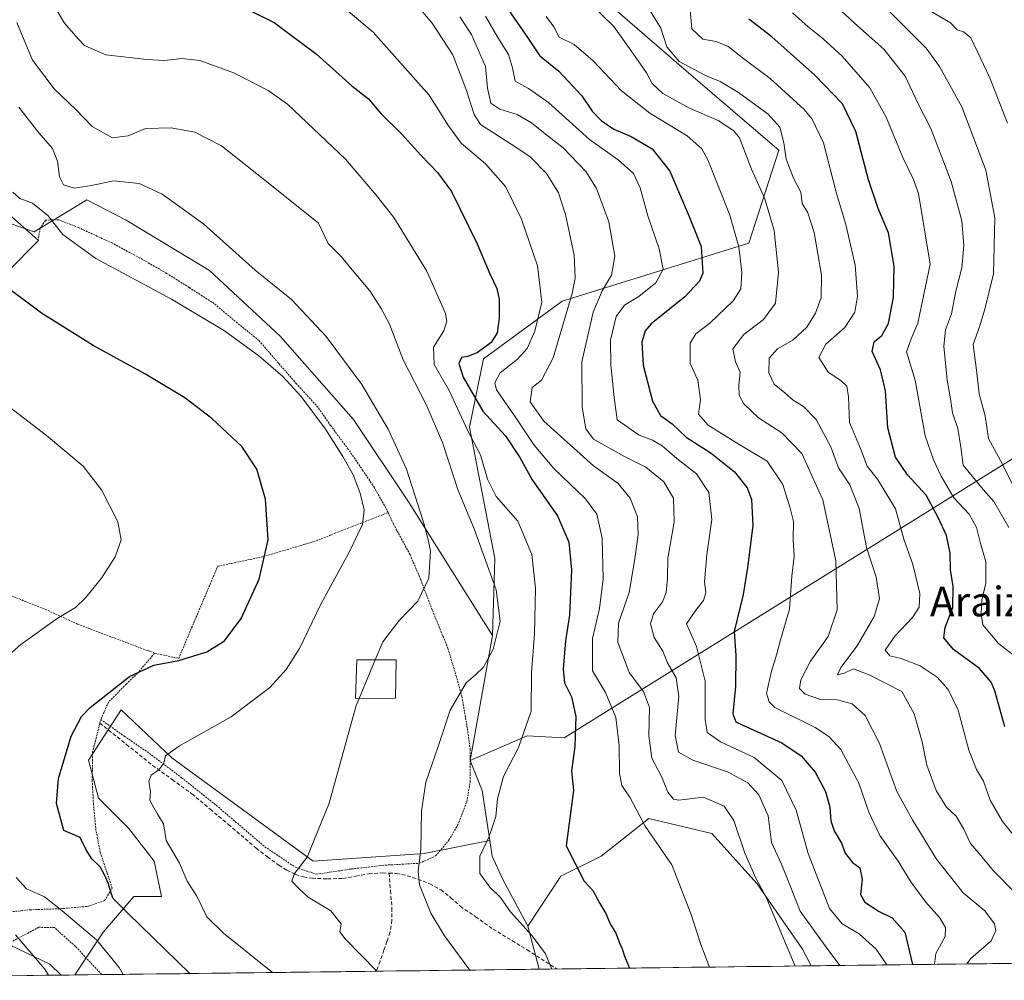
# Model space of a CAD drawing. Units: metres. Extents: x 583174 to 586611, y 4761323 to 4763680.
# Drawn here: x 585198 to 585464, y 4761348 to 4761608 of the extents above; entities that cross this region are included whole.
import ezdxf
from ezdxf.enums import TextEntityAlignment as Align

# ---------------------------------------------------------------- set-up
doc = ezdxf.new("R2010")
doc.units = ezdxf.units.M
doc.header["$MEASUREMENT"] = 0
doc.linetypes.add('TRAZOS', pattern=[0.75, 0.5, -0.25])
doc.linetypes.add('TRAZOSX2', pattern=[1.5, 1, -0.5])
for name, color, linetype, lineweight in [('Alambrada', 19, 'TRAZOS', 0), ('Arbolado forestal CxS', 92, 'Continuous', 0), ('Curva de nivel maestra', 36, 'Continuous', 30), ('Curva de nivel normal', 36, 'Continuous', 0), ('Edificación', 1, 'Continuous', 13), ('Edificación Cxs', 1, 'Continuous', 13), ('Entidad de ámbito territorial CxS', 92, 'Continuous', 0), ('Municipio CxS', 142, 'Continuous', 0), ('Prado CxS', 92, 'Continuous', 0), ('Senda', 19, 'TRAZOSX2', 0), ('Texto cartográfico', 19, 'Continuous', 0)]:
    doc.layers.add(name, color=color, linetype=linetype, lineweight=lineweight)
doc.styles.add('Arial', font='txt', dxfattribs={"height": 0.2})

msp = doc.modelspace()

# ---------------------------------------------------------------- linework, layer by layer
at = {"layer": 'Alambrada', "color": 19, "linetype": 'TRAZOS', "lineweight": 0}
for points in [[(585297.15, 4761474.68, 467.82), (585296.55, 4761475.94, 467.94), (585293.44, 4761481.42, 468.47), (585290.35, 4761486.06, 468.9), (585286.39, 4761491.85, 469.24), (585281.62, 4761498.22, 469.39), (585278.16, 4761503.22, 469.38), (585272.39, 4761509.54, 469.42), (585267.48, 4761515.14, 469.33), (585262.23, 4761521.24, 469.09), (585256.98, 4761525.48, 469.02), (585250.1, 4761531.22, 468.75), (585243.35, 4761535.61, 468.73), (585237.26, 4761539.41, 468.47), (585230, 4761543.58, 468.28), (585222.66, 4761547.54, 468.45), (585213.42, 4761551.78, 468.66), (585207.96, 4761553.91, 469.41), (585204.46, 4761553.81, 470.19), (585203.07, 4761551.65, 470.72), (585202.46, 4761548.4, 471.27)], [(585219.44, 4761418.73, 473.84), (585225.78, 4761414.21, 471.91), (585232.6, 4761409.57, 470.46), (585241.3, 4761402.99, 469), (585250.67, 4761395.51, 468.03), (585263.79, 4761384.32, 466.3), (585272.1, 4761378.74, 465.21), (585277.73, 4761376.87, 464.52), (585287.29, 4761378.3, 463.2), (585296.44, 4761379.33, 461.7), (585305.67, 4761379.84, 459.83), (585310.02, 4761381.83, 458.61), (585313.62, 4761386.07, 457.86), (585316.33, 4761390.86, 457.37), (585318.42, 4761396.47, 457.13), (585319.39, 4761401.91, 457.38), (585319.39, 4761410.56, 458.37), (585318.46, 4761417.17, 458.82), (585317.09, 4761425.01, 459.68), (585315.64, 4761430.26, 460.46), (585313.32, 4761438, 461.67), (585308.78, 4761449.14, 463.99), (585305.95, 4761456.67, 465.45), (585303.1, 4761463.3, 466.49), (585298.62, 4761471.57, 467.42), (585297.15, 4761474.68, 467.82)], [(585234.01, 4761436.67, 476.09), (585240.51, 4761435.25, 475.05), (585251.08, 4761460.18, 477.08), (585263.35, 4761462.77, 474.99), (585276.98, 4761466.82, 472.53), (585297.15, 4761474.68, 467.82)], [(585190.21, 4761453.93, 482.75), (585194.57, 4761452.43, 482.02), (585204.49, 4761448.51, 480.65), (585213.25, 4761444.47, 479.35), (585234.01, 4761436.67, 476.09)], [(585234.01, 4761436.67, 476.09), (585229.39, 4761431.27, 474.68), (585226.3, 4761428.27, 474.1), (585221.53, 4761423.44, 474.15), (585219.44, 4761418.73, 473.84)], [(585191.14, 4761366.29, 484.64), (585200.28, 4761367.25, 482.08), (585208.46, 4761367.54, 479.69), (585215.78, 4761368.15, 477.07), (585220.49, 4761369.72, 475.56), (585222.51, 4761373.1, 474.78), (585221.14, 4761377.27, 474.85), (585219.3, 4761382.8, 473.89), (585218.14, 4761388.71, 473.62), (585217.46, 4761395.78, 472.62), (585217.13, 4761402.23, 472.51), (585217.21, 4761409.81, 473.32), (585219.19, 4761417.74, 473.82), (585219.44, 4761418.73, 473.84)], [(585219.69, 4761349.71, 481.61), (585212.58, 4761357.35, 482.05), (585206.89, 4761362.42, 482.03), (585202.69, 4761362.52, 483.01), (585196.07, 4761359, 485.36), (585185.76, 4761354.29, 488.45), (585173.62, 4761349.97, 490.5), (585174.03, 4761349.15, 490.52)]]:
    msp.add_polyline3d(points, dxfattribs=at)
at = {"layer": 'Arbolado forestal CxS', "color": 92, "linetype": 'Continuous', "lineweight": 0}
for points in [[(585325.43, 4761441.43, 459.27), (585326.02, 4761462.32, 458.71), (585319.19, 4761497.83, 454.23), (585322.92, 4761516.32, 446.07), (585344.24, 4761531.92, 439.06), (585394.69, 4761547.62, 417.75), (585402.8, 4761572.78, 410.1), (585379.73, 4761592.48, 412.19), (585354.62, 4761614.33, 413.75), (585326.7, 4761638.86, 421.66), (585302.21, 4761679.34, 423.59), (585291.3, 4761703.38, 418.78), (585295.67, 4761723.75, 412.75), (585308.65, 4761759.46, 400.38), (585309.89, 4761779.85, 399.68), (585310.28, 4761786.25, 399.85), (585298.77, 4761785.82, 404.19), (585278.67, 4761793.91, 406.75), (585276.89, 4761793.33, 407.2), (585268.02, 4761790.48, 409.68), (585263.39, 4761788.99, 410.99), (585253.55, 4761782.32, 414.67)], [(585325.43, 4761441.43, 459.27), (585326.02, 4761462.32, 458.71), (585319.19, 4761497.83, 454.23), (585322.92, 4761516.32, 446.07), (585344.24, 4761531.92, 439.06), (585394.69, 4761547.62, 417.75), (585402.8, 4761572.78, 410.1), (585379.73, 4761592.48, 412.19), (585354.62, 4761614.33, 413.75), (585326.7, 4761638.86, 421.66), (585302.21, 4761679.34, 423.59), (585291.3, 4761703.38, 418.78), (585295.67, 4761723.75, 412.75), (585308.65, 4761759.46, 400.38), (585309.89, 4761779.85, 399.68), (585310.28, 4761786.25, 399.85), (585298.77, 4761785.82, 404.19), (585278.67, 4761793.91, 406.75), (585276.89, 4761793.33, 407.2), (585268.02, 4761790.48, 409.68), (585263.39, 4761788.99, 410.99), (585253.55, 4761782.32, 414.67)], [(585354.62, 4761614.33, 413.75), (585379.73, 4761592.48, 412.19), (585402.8, 4761572.78, 410.1), (585394.69, 4761547.62, 417.75), (585344.24, 4761531.92, 439.06), (585322.92, 4761516.32, 446.07), (585319.19, 4761497.83, 454.23), (585326.02, 4761462.32, 458.71), (585325.43, 4761441.43, 459.27), (585325.43, 4761441.43, 459.27), (585302.81, 4761477.35, 465.49), (585287.79, 4761499.88, 467.3), (585267.99, 4761522.41, 468.11), (585248.87, 4761540.16, 467.42), (585226.33, 4761553.82, 467.54), (585215.63, 4761559.34, 467.39), (585201.44, 4761550.6, 471.69), (585188.88, 4761554.97, 472.23)], [(585473.73, 4761494.05, 379.98), (585344.81, 4761413.8, 450.15), (585334.76, 4761414.28, 453.65), (585319.37, 4761407.6, 457.01), (585320.2, 4761412.13, 457.57), (585325.43, 4761441.43, 459.27), (585326.02, 4761462.32, 458.71), (585319.19, 4761497.83, 454.23), (585322.92, 4761516.32, 446.07), (585344.24, 4761531.92, 439.06), (585394.69, 4761547.62, 417.75), (585402.8, 4761572.78, 410.1), (585379.73, 4761592.48, 412.19), (585354.62, 4761614.33, 413.75)], [(585325.43, 4761441.43, 459.27), (585302.81, 4761477.35, 465.49), (585287.79, 4761499.88, 467.3), (585267.99, 4761522.41, 468.11), (585248.87, 4761540.16, 467.42), (585226.33, 4761553.82, 467.54), (585215.63, 4761559.34, 467.39), (585201.44, 4761550.6, 471.69), (585188.88, 4761554.97, 472.23), (585186.64, 4761548.75, 473.88), (585175, 4761516.41, 480.56), (585165.95, 4761486.73, 484.94), (585162.68, 4761471.99, 485.7), (585160.67, 4761469.37, 486.02)], [(585655.11, 4761355.1, 398.63), (585642.46, 4761395.23, 390.43), (585636.17, 4761424.87, 386.7), (585644.75, 4761440.52, 386.2), (585627.13, 4761469.28, 384.21), (585596.67, 4761506.88, 380.14), (585567.83, 4761523.95, 375), (585549.62, 4761523.78, 373.87), (585536.72, 4761523.67, 373.24), (585509.42, 4761517.21, 371.25), (585473.73, 4761494.05, 379.98), (585344.81, 4761413.8, 450.15), (585334.76, 4761414.28, 453.65), (585319.37, 4761407.6, 457.01)], [(585655.11, 4761355.1, 398.63), (585642.46, 4761395.23, 390.43), (585636.17, 4761424.87, 386.7), (585644.75, 4761440.52, 386.2), (585627.13, 4761469.28, 384.21), (585596.67, 4761506.88, 380.14), (585567.83, 4761523.95, 375), (585549.62, 4761523.78, 373.87), (585536.72, 4761523.67, 373.24), (585509.42, 4761517.21, 371.25), (585473.73, 4761494.05, 379.98), (585344.81, 4761413.8, 450.15), (585334.76, 4761414.28, 453.65), (585319.37, 4761407.6, 457.01)], [(585655.11, 4761355.1, 398.63), (585411.57, 4761352.09, 438.08), (585411.57, 4761352.09, 438.08), (585409.24, 4761356.56, 438.02), (585396.99, 4761374.26, 440), (585384.74, 4761387.88, 442.32), (585367.72, 4761391.96, 444.3), (585354.79, 4761381.75, 448.3), (585343.9, 4761376.31, 451.19), (585334.91, 4761362.83, 454.94), (585328.07, 4761375.61, 454.42), (585325.34, 4761381.76, 453.42), (585324.69, 4761385.99, 453.78), (585322.61, 4761399.51, 455.54), (585319.37, 4761407.6, 457.01), (585334.76, 4761414.28, 453.65), (585344.81, 4761413.8, 450.15), (585473.73, 4761494.05, 379.98)], [(585160.67, 4761469.37, 486.02), (585144.66, 4761448.52, 487.98), (585126.64, 4761423.4, 489.12), (585133.1, 4761402.05, 488.21), (585169.23, 4761369.9, 488.31), (585205.66, 4761352.55, 484.57), (585208.75, 4761349.58, 484.12)], [(585325.43, 4761441.43, 459.27), (585320.2, 4761412.13, 457.57), (585319.37, 4761407.6, 457.01)], [(585324.69, 4761385.99, 453.78), (585306.9, 4761382.44, 458.62), (585276.86, 4761380.39, 464.36), (585238.62, 4761408.39, 469.26), (585224.97, 4761421.36, 471.84), (585216.09, 4761407.7, 471.98), (585218.82, 4761397.46, 472.08), (585227.02, 4761389.27, 471.22), (585233.84, 4761380.39, 471.38), (585235.89, 4761370.83, 471.83), (585228.38, 4761370.83, 473.63), (585220.19, 4761361.27, 479.23), (585212.42, 4761349.62, 483.19)], [(585319.37, 4761407.6, 457.01), (585322.61, 4761399.51, 455.54), (585324.69, 4761385.99, 453.78)], [(585411.57, 4761352.09, 438.08), (585409.24, 4761356.56, 438.02), (585396.99, 4761374.26, 440), (585384.74, 4761387.88, 442.32), (585367.72, 4761391.96, 444.3), (585354.79, 4761381.75, 448.3), (585343.9, 4761376.31, 451.19), (585334.91, 4761362.83, 454.94)], [(585411.57, 4761352.09, 438.08), (585409.24, 4761356.56, 438.02), (585396.99, 4761374.26, 440), (585384.74, 4761387.88, 442.32), (585367.72, 4761391.96, 444.3), (585354.79, 4761381.75, 448.3), (585343.9, 4761376.31, 451.19), (585334.91, 4761362.83, 454.94)], [(585324.69, 4761385.99, 453.78), (585325.34, 4761381.76, 453.42), (585328.07, 4761375.61, 454.42), (585334.91, 4761362.83, 454.94)], [(585324.69, 4761385.99, 453.78), (585325.34, 4761381.76, 453.42), (585328.07, 4761375.61, 454.42), (585334.91, 4761362.83, 454.94)], [(585169.23, 4761369.9, 488.31), (585205.66, 4761352.55, 484.57), (585208.75, 4761349.58, 484.12), (585095.41, 4761348.18, 498.69)], [(585334.91, 4761362.83, 454.94), (585338.05, 4761351.18, 455.61)], [(585334.91, 4761362.83, 454.94), (585338.05, 4761351.18, 455.61)], [(585655.11, 4761355.1, 398.63), (585411.57, 4761352.09, 438.08)], [(585411.57, 4761352.09, 438.08), (585338.05, 4761351.18, 455.61)], [(585208.75, 4761349.58, 484.12), (585095.41, 4761348.18, 498.69)], [(585338.05, 4761351.18, 455.61), (585212.42, 4761349.62, 483.19)]]:
    msp.add_polyline3d(points, dxfattribs=at)
for points in [[(585212.42, 4761349.62, 483.19), (585220.19, 4761361.27, 479.23), (585228.38, 4761370.83, 473.63), (585235.89, 4761370.83, 471.83), (585233.84, 4761380.39, 471.38), (585227.02, 4761389.27, 471.22), (585218.82, 4761397.46, 472.08), (585216.09, 4761407.7, 471.98), (585224.97, 4761421.36, 471.84), (585238.62, 4761408.39, 469.26), (585276.86, 4761380.39, 464.36), (585306.9, 4761382.44, 458.62), (585324.69, 4761385.99, 453.78), (585325.34, 4761381.76, 453.42), (585328.07, 4761375.61, 454.42), (585334.91, 4761362.83, 454.94), (585338.05, 4761351.18, 455.61), (585212.42, 4761349.62, 483.19)], [(585338.05, 4761351.18, 455.61), (585334.91, 4761362.83, 454.94), (585343.9, 4761376.31, 451.19), (585354.79, 4761381.75, 448.3), (585367.72, 4761391.96, 444.3), (585384.74, 4761387.88, 442.32), (585396.99, 4761374.26, 440), (585409.24, 4761356.56, 438.02), (585411.57, 4761352.09, 438.08), (585338.05, 4761351.18, 455.61)]]:
    msp.add_polyline3d(points, close=True, dxfattribs=at)
at = {"layer": 'Curva de nivel maestra', "color": 36, "linetype": 'Continuous', "lineweight": 30}
for points in [[(585254.46, 4761613.17, 450), (585266.31, 4761607.25, 450), (585277.81, 4761598.7, 450), (585287.31, 4761590.11, 450), (585291.86, 4761586.6, 450), (585295.22, 4761582.68, 450), (585300.79, 4761577.13, 450), (585306.01, 4761571.35, 450), (585310.52, 4761566.65, 450), (585314.28, 4761561.51, 450), (585321.26, 4761547.4, 450), (585324.63, 4761539.31, 450), (585326.61, 4761535.3, 450), (585327.22, 4761532.33, 450), (585327.2, 4761527.31, 450), (585326.62, 4761523.31, 450), (585325.01, 4761520.73, 450), (585321.23, 4761517.93, 450), (585318.64, 4761516.92, 450), (585316.98, 4761516.64, 450), (585316.31, 4761514.99, 450), (585317.44, 4761511.34, 450), (585322.82, 4761502.16, 450), (585328.88, 4761495.42, 450), (585332.76, 4761489.58, 450), (585336.09, 4761483.53, 450), (585343.02, 4761473.86, 450), (585346.08, 4761466.66, 450), (585346.77, 4761459.23, 450), (585346.23, 4761446.98, 450), (585345.17, 4761439.98, 450), (585344.49, 4761432.31, 450), (585344.88, 4761428.65, 450), (585346.8, 4761424.87, 450), (585347.92, 4761419.53, 450), (585347.68, 4761411.43, 450), (585346.74, 4761404.74, 450), (585347.33, 4761399.55, 450), (585345.33, 4761384.55, 450), (585350.22, 4761375.03, 450), (585352.57, 4761372.43, 450), (585354.45, 4761368.94, 450), (585356.04, 4761366.23, 450), (585357.25, 4761363.44, 450), (585358.75, 4761360.94, 450), (585359.74, 4761358.27, 450), (585360.5, 4761356.72, 450), (585361.1, 4761354.71, 450), (585362.41, 4761351.48, 450)], [(585328.81, 4761611.98, 425), (585334.52, 4761603.79, 425), (585338.16, 4761598.22, 425), (585343.32, 4761594.08, 425), (585349.55, 4761587.47, 425), (585352.39, 4761583.24, 425), (585354.8, 4761580.74, 425), (585358.25, 4761578.44, 425), (585362.88, 4761576.4, 425), (585368.58, 4761573.06, 425), (585373.4, 4761567.05, 425), (585378.59, 4761554.83, 425), (585381.83, 4761546.69, 425), (585382.25, 4761539.42, 425), (585381.37, 4761537.3, 425), (585377.45, 4761533.07, 425), (585368.33, 4761525.75, 425), (585366.71, 4761523.87, 425), (585365.75, 4761520.79, 425), (585366.19, 4761514.58, 425), (585368.65, 4761504.88, 425), (585370.86, 4761501, 425), (585373.95, 4761498.69, 425), (585377.82, 4761495.14, 425), (585384.55, 4761490.74, 425), (585390.83, 4761485.69, 425), (585394.29, 4761481.39, 425), (585395.42, 4761478.24, 425), (585395.8, 4761471.23, 425), (585394.34, 4761459.87, 425), (585393.22, 4761452.57, 425), (585390.78, 4761442.5, 425), (585391.2, 4761436.07, 425), (585391.16, 4761427.69, 425), (585390.4, 4761420.25, 425), (585391.25, 4761418.13, 425), (585393.14, 4761417.15, 425), (585403.66, 4761412.41, 425), (585408.92, 4761408.92, 425), (585412.64, 4761404.47, 425), (585415.51, 4761399.26, 425), (585416.65, 4761394.98, 425), (585416.92, 4761391.31, 425), (585417.84, 4761388.65, 425), (585419.83, 4761385.26, 425), (585420.81, 4761382.54, 425), (585422.76, 4761380.06, 425), (585424.71, 4761378.57, 425), (585425.35, 4761375.51, 425), (585424.9, 4761371.43, 425), (585426.08, 4761369.27, 425), (585429.97, 4761366.82, 425), (585433.52, 4761365.05, 425), (585436.9, 4761361.19, 425), (585438.97, 4761352.42, 425)], [(585463.97, 4761416.76, 400), (585461.28, 4761426.46, 400), (585460.24, 4761428.84, 400), (585457.1, 4761432.49, 400), (585450.06, 4761437.68, 400), (585447.43, 4761440.85, 400), (585447.83, 4761443.65, 400), (585449.91, 4761448.98, 400), (585450.01, 4761454.68, 400), (585449.26, 4761459.22, 400), (585449.18, 4761463.7, 400), (585448.18, 4761468.52, 400), (585445.9, 4761473.34, 400), (585442.71, 4761479.38, 400), (585437.66, 4761484.93, 400), (585434.41, 4761489.7, 400), (585432.36, 4761497.65, 400), (585431.7, 4761507.64, 400), (585430.37, 4761513.3, 400), (585428.06, 4761518.31, 400), (585428.59, 4761520.89, 400), (585430.67, 4761522.63, 400), (585432.48, 4761525.89, 400), (585433.88, 4761532.98, 400), (585434, 4761541.32, 400), (585432.53, 4761550.36, 400), (585429.71, 4761556.99, 400), (585427.06, 4761564.75, 400), (585423.64, 4761577.74, 400), (585420.08, 4761585.28, 400), (585412.62, 4761593.05, 400), (585400.91, 4761603.38, 400), (585394.76, 4761608.21, 400)], [(585243.57, 4761350.01, 475), (585226.87, 4761366.22, 475), (585222.66, 4761370.4, 475), (585221.41, 4761374.44, 475), (585220.41, 4761376.67, 475), (585219.28, 4761378.91, 475), (585217.04, 4761381.01, 475), (585215.48, 4761383.44, 475), (585213.86, 4761386.8, 475), (585209.46, 4761388.72, 475), (585207.43, 4761395.97, 475), (585208.04, 4761402.78, 475), (585211.42, 4761414.19, 475), (585214.25, 4761419.53, 475), (585216.59, 4761421.99, 475), (585227.22, 4761430.33, 475), (585233.76, 4761433.43, 475), (585240.52, 4761434.71, 475), (585248.1, 4761437.05, 475), (585252.89, 4761440.04, 475), (585257.44, 4761446.08, 475), (585262.27, 4761456.65, 475), (585264.74, 4761467.31, 475), (585263.96, 4761478.31, 475), (585261.67, 4761486.47, 475), (585257.62, 4761492.6, 475), (585249.51, 4761500.18, 475), (585242.17, 4761505.7, 475), (585231.34, 4761512.2, 475), (585217.36, 4761519.89, 475), (585203.44, 4761528.63, 475), (585193.72, 4761535.82, 475)]]:
    msp.add_polyline3d(points, dxfattribs=at)
at = {"layer": 'Curva de nivel normal', "color": 36, "linetype": 'Continuous', "lineweight": 0}
for points in [[(585407.26, 4761352.03, 440), (585399.37, 4761370.81, 440), (585396.64, 4761375.77, 440), (585393.63, 4761382.56, 440), (585390.68, 4761391.44, 440), (585388.06, 4761395.25, 440), (585382.46, 4761397.76, 440), (585375.77, 4761396.9, 440), (585374.38, 4761397.2, 440), (585372.86, 4761399.06, 440), (585371.22, 4761403.16, 440), (585368.52, 4761408.24, 440), (585367.7, 4761414.31, 440), (585367.9, 4761421.95, 440), (585366.26, 4761426.29, 440), (585362.34, 4761431.4, 440), (585359.27, 4761439.66, 440), (585359.47, 4761444.82, 440), (585362.39, 4761453.04, 440), (585363.77, 4761461.62, 440), (585364.8, 4761468.65, 440), (585364.64, 4761473.52, 440), (585362.65, 4761478.59, 440), (585359.36, 4761482.53, 440), (585352.69, 4761487.34, 440), (585339.25, 4761499.42, 440), (585335.56, 4761504.68, 440), (585336.13, 4761508.53, 440), (585338.67, 4761510.52, 440), (585341.84, 4761516.53, 440), (585346.94, 4761533.98, 440), (585347.72, 4761538.14, 440), (585347.47, 4761544.31, 440), (585345.1, 4761555.3, 440), (585343.21, 4761561.22, 440), (585339.98, 4761566.38, 440), (585335.5, 4761571.02, 440), (585330.48, 4761574.34, 440), (585322.15, 4761579.67, 440), (585320.42, 4761582.42, 440), (585318.37, 4761588.9, 440), (585314.64, 4761598.56, 440), (585309.06, 4761607.13, 440), (585299.86, 4761618.02, 440)], [(585279.06, 4761616.59, 445), (585293.15, 4761604.67, 445), (585308.23, 4761587.63, 445), (585313.5, 4761579.33, 445), (585316.93, 4761574.65, 445), (585323.54, 4761569.03, 445), (585328.9, 4761562.88, 445), (585333.22, 4761554.08, 445), (585337.6, 4761541.46, 445), (585338.72, 4761531.6, 445), (585336.88, 4761523.8, 445), (585334.79, 4761519.06, 445), (585332.12, 4761516.17, 445), (585327.46, 4761512.46, 445), (585326, 4761509.78, 445), (585326.5, 4761507.89, 445), (585332.16, 4761499.68, 445), (585336.64, 4761492.91, 445), (585341.99, 4761486.61, 445), (585350.54, 4761478.4, 445), (585353.58, 4761474.31, 445), (585355.02, 4761467.76, 445), (585355.31, 4761456.77, 445), (585354.38, 4761448.76, 445), (585352.46, 4761440.65, 445), (585352.43, 4761431.89, 445), (585355.94, 4761426, 445), (585358.78, 4761419.31, 445), (585359.65, 4761411.71, 445), (585359.71, 4761404.15, 445), (585360.4, 4761400.91, 445), (585362.59, 4761397.56, 445), (585366.71, 4761389.9, 445), (585373.88, 4761379.4, 445), (585379.17, 4761365.99, 445), (585381.79, 4761357.86, 445), (585384.1, 4761351.75, 445)], [(585351.85, 4761612.37, 415), (585358.25, 4761606.16, 415), (585363.94, 4761598.04, 415), (585367.03, 4761593.61, 415), (585368.58, 4761590.76, 415), (585371.43, 4761588.08, 415), (585378.71, 4761584.09, 415), (585386.47, 4761580.76, 415), (585390.65, 4761578.01, 415), (585392.24, 4761576.03, 415), (585395.46, 4761567.63, 415), (585399.07, 4761559.6, 415), (585401.56, 4761551.04, 415), (585402.73, 4761539.74, 415), (585401.97, 4761531.37, 415), (585398.69, 4761526.9, 415), (585393.34, 4761522.91, 415), (585390.41, 4761519, 415), (585391.08, 4761515.46, 415), (585392.35, 4761512.72, 415), (585391.98, 4761509.2, 415), (585392.14, 4761506.43, 415), (585393.34, 4761504.11, 415), (585397.34, 4761500.3, 415), (585403.68, 4761496.27, 415), (585409.08, 4761490.65, 415), (585414.74, 4761478.18, 415), (585418.28, 4761461.65, 415), (585418.66, 4761448.4, 415), (585416.17, 4761441.16, 415), (585411.39, 4761434.47, 415), (585408.76, 4761429.5, 415), (585408.46, 4761427.09, 415), (585409.97, 4761425.59, 415), (585413.86, 4761424.26, 415), (585418.61, 4761424.05, 415), (585422.69, 4761422.98, 415), (585426.21, 4761419.79, 415), (585430.03, 4761412.22, 415), (585434.75, 4761399.28, 415), (585439, 4761391.61, 415), (585445.46, 4761380.95, 415), (585452.69, 4761371.8, 415), (585458.53, 4761366.98, 415), (585461.18, 4761363.49, 415), (585461.54, 4761361.66, 415), (585460.28, 4761358.85, 415), (585454.79, 4761354.05, 415), (585453.66, 4761352.61, 415)], [(585465.02, 4761470.68, 390), (585460.98, 4761477.71, 390), (585458.08, 4761480.91, 390), (585452.66, 4761487.55, 390), (585452.07, 4761492.35, 390), (585451.22, 4761497.41, 390), (585449.83, 4761501.69, 390), (585449.24, 4761505.51, 390), (585448.34, 4761510.49, 390), (585447.49, 4761519.76, 390), (585447.95, 4761524.14, 390), (585449.59, 4761528.45, 390), (585450.72, 4761534.6, 390), (585452.36, 4761540.92, 390), (585452.92, 4761546.97, 390), (585452.35, 4761553.61, 390), (585449.44, 4761564.3, 390), (585443.96, 4761578.6, 390), (585440.45, 4761585.45, 390), (585437.04, 4761592.77, 390), (585431.26, 4761600.06, 390), (585423.3, 4761607.13, 390), (585417.12, 4761612.82, 390)], [(585466.94, 4761480.46, 385), (585463.3, 4761487.82, 385), (585459.58, 4761494.7, 385), (585458.68, 4761500.91, 385), (585457, 4761506.8, 385), (585456.32, 4761513.22, 385), (585455.38, 4761520.13, 385), (585457.08, 4761524.94, 385), (585458.6, 4761529.76, 385), (585460.94, 4761539.24, 385), (585461.27, 4761554.46, 385), (585458.84, 4761567.37, 385), (585452.34, 4761584.42, 385), (585446.33, 4761595.4, 385), (585442.72, 4761600.3, 385), (585430.38, 4761612.65, 385)], [(585207.09, 4761611.37, 455), (585209.6, 4761607.09, 455), (585213.28, 4761602.81, 455), (585215.06, 4761601.09, 455), (585220.79, 4761598.55, 455), (585231.9, 4761597.25, 455), (585236.72, 4761596.98, 455), (585241.37, 4761597.56, 455), (585246.23, 4761596.96, 455), (585255.62, 4761593.56, 455), (585264.7, 4761588.84, 455), (585269.92, 4761585.19, 455), (585285.62, 4761570.33, 455), (585294.02, 4761560.44, 455), (585298.7, 4761554.56, 455), (585307.62, 4761540.04, 455), (585312.67, 4761528.51, 455), (585313.04, 4761526.49, 455), (585312.26, 4761523.84, 455), (585309.47, 4761519.47, 455), (585309.64, 4761514.78, 455), (585313.68, 4761507.7, 455), (585318.68, 4761496.8, 455), (585322.16, 4761490.35, 455), (585324.01, 4761483.74, 455), (585326.38, 4761479.01, 455), (585332.21, 4761472.4, 455), (585336.06, 4761463.38, 455), (585337.04, 4761454.27, 455), (585336.71, 4761441.9, 455), (585335.98, 4761431.48, 455), (585335.88, 4761421, 455), (585332.46, 4761411.14, 455), (585328.36, 4761403.28, 455), (585326.78, 4761397.28, 455), (585326.3, 4761392.52, 455), (585324.53, 4761387.06, 455), (585322, 4761381.75, 455), (585322, 4761377.11, 455), (585324.69, 4761373.39, 455), (585327.52, 4761370.57, 455), (585330.3, 4761366.7, 455), (585336.12, 4761360.2, 455), (585339.7, 4761355.3, 455), (585341.46, 4761351.22, 455)], [(585466.74, 4761371.86, 410), (585460.86, 4761377.84, 410), (585457.03, 4761382.48, 410), (585454.65, 4761385.16, 410), (585452.9, 4761389.08, 410), (585450.79, 4761392.6, 410), (585448.22, 4761394.97, 410), (585445.4, 4761399.52, 410), (585442.92, 4761406.34, 410), (585441.6, 4761412.68, 410), (585439.48, 4761420.29, 410), (585436.09, 4761426.28, 410), (585427.43, 4761430.71, 410), (585423.03, 4761432.39, 410), (585420.48, 4761431.26, 410), (585418.73, 4761430.82, 410), (585419.57, 4761432.8, 410), (585423.99, 4761438.69, 410), (585428.64, 4761446.56, 410), (585430.09, 4761451.41, 410), (585429.13, 4761457.22, 410), (585426.54, 4761465.28, 410), (585424.61, 4761475.8, 410), (585422.03, 4761482.22, 410), (585418.94, 4761486.8, 410), (585416.9, 4761492.45, 410), (585412.91, 4761499.89, 410), (585409.49, 4761503.43, 410), (585406.68, 4761505.09, 410), (585404.47, 4761507.05, 410), (585401.58, 4761509.44, 410), (585400.12, 4761512.47, 410), (585400.24, 4761516.5, 410), (585402.51, 4761518.99, 410), (585406.66, 4761521.36, 410), (585410.4, 4761524.9, 410), (585412.72, 4761528.61, 410), (585414.27, 4761532.89, 410), (585414.37, 4761538.89, 410), (585412.44, 4761550.47, 410), (585410.7, 4761555.81, 410), (585409.2, 4761558.27, 410), (585408.76, 4761561.41, 410), (585406.82, 4761565.14, 410), (585404.86, 4761570.34, 410), (585404.24, 4761574.76, 410), (585403.12, 4761578.98, 410), (585399.92, 4761582.47, 410), (585391.89, 4761588.3, 410), (585387.01, 4761591.29, 410), (585382.98, 4761592.94, 410), (585375.88, 4761596.73, 410), (585372.54, 4761600.73, 410), (585370.91, 4761605.77, 410), (585367.29, 4761611.56, 410)], [(585467.74, 4761385.74, 405), (585463.37, 4761391.17, 405), (585459.98, 4761396.91, 405), (585458.21, 4761402.02, 405), (585456.33, 4761405.2, 405), (585454.26, 4761410.47, 405), (585451.34, 4761421.26, 405), (585448.68, 4761426.8, 405), (585445.63, 4761430.15, 405), (585441.06, 4761433.25, 405), (585435.9, 4761435.22, 405), (585432.88, 4761435.94, 405), (585431.61, 4761437.45, 405), (585434.24, 4761441.31, 405), (585438.96, 4761446.31, 405), (585440.84, 4761449.1, 405), (585441, 4761452.84, 405), (585439.07, 4761460.68, 405), (585436.62, 4761467.47, 405), (585434.44, 4761475.72, 405), (585429.55, 4761483.74, 405), (585426.77, 4761487.29, 405), (585424.92, 4761492.07, 405), (585421.93, 4761499.1, 405), (585421.73, 4761505.98, 405), (585421.28, 4761508.87, 405), (585419.65, 4761510.41, 405), (585416.18, 4761512.7, 405), (585413.69, 4761516.66, 405), (585415.57, 4761520.23, 405), (585420.69, 4761524.79, 405), (585423.37, 4761528.89, 405), (585424.08, 4761533.28, 405), (585423.51, 4761541.62, 405), (585420.99, 4761552.66, 405), (585418.46, 4761560.98, 405), (585414.9, 4761574.75, 405), (585411.83, 4761581.14, 405), (585409.73, 4761583.75, 405), (585400.5, 4761592.13, 405), (585393.34, 4761597.48, 405), (585389.16, 4761600.8, 405), (585385.9, 4761602.09, 405), (585382.25, 4761602.78, 405), (585379.34, 4761605.53, 405), (585378.84, 4761610.7, 405)], [(585467.5, 4761435.22, 395), (585462.22, 4761439.31, 395), (585458.06, 4761444.31, 395), (585457.55, 4761447.31, 395), (585457.75, 4761451.02, 395), (585458.82, 4761455.57, 395), (585458.87, 4761461.36, 395), (585457.31, 4761466.69, 395), (585456.33, 4761470.68, 395), (585454.29, 4761474.28, 395), (585450.22, 4761478.68, 395), (585446.72, 4761484.54, 395), (585444.71, 4761488.97, 395), (585442.44, 4761495.44, 395), (585439.74, 4761510.53, 395), (585437.38, 4761518.16, 395), (585438.63, 4761521.66, 395), (585440.41, 4761525.92, 395), (585443.74, 4761541.93, 395), (585440.6, 4761561.03, 395), (585439.21, 4761565, 395), (585436.4, 4761570.71, 395), (585431.91, 4761581.63, 395), (585427.49, 4761589.56, 395), (585419.94, 4761598.14, 395), (585414.87, 4761602.88, 395), (585410.8, 4761606.11, 395), (585406.55, 4761609.87, 395)], [(585464.73, 4761580.02, 380), (585459.94, 4761592.34, 380), (585454.75, 4761603.15, 380), (585452.83, 4761604.72, 380), (585451.08, 4761605.28, 380), (585449.28, 4761607.14, 380), (585443.64, 4761610.53, 380)], [(585196.75, 4761607.27, 460), (585200.93, 4761597.12, 460), (585206.85, 4761589.37, 460), (585212.78, 4761583.68, 460), (585217.11, 4761579.12, 460), (585222.62, 4761576.08, 460), (585226.86, 4761576.64, 460), (585231.51, 4761578.6, 460), (585238.45, 4761578.79, 460), (585244.86, 4761577.58, 460), (585252.1, 4761573.94, 460), (585263.85, 4761564.62, 460), (585278.34, 4761552.98, 460), (585280.94, 4761547.47, 460), (585284.44, 4761544, 460), (585287.41, 4761540.35, 460), (585292.2, 4761534.68, 460), (585295.25, 4761529.9, 460), (585297.56, 4761525.67, 460), (585301.2, 4761516.05, 460), (585307.48, 4761503.92, 460), (585311.85, 4761493.65, 460), (585316.07, 4761480.65, 460), (585320.43, 4761470.31, 460), (585326.38, 4761453.82, 460), (585327.46, 4761445.35, 460), (585325.55, 4761437.72, 460), (585322.94, 4761432.84, 460), (585320.79, 4761430.77, 460), (585318.24, 4761428.63, 460), (585313.91, 4761421.24, 460), (585310.6, 4761411.12, 460), (585307.33, 4761401.75, 460), (585306.22, 4761393.97, 460), (585306.03, 4761383.68, 460), (585305.29, 4761377.74, 460), (585305.68, 4761374.04, 460), (585308.69, 4761366.38, 460), (585312.42, 4761360.25, 460), (585319.22, 4761350.94, 460)], [(585316.58, 4761608.78, 435), (585319.7, 4761604.06, 435), (585323.49, 4761595.33, 435), (585324.02, 4761589.49, 435), (585324.98, 4761585.46, 435), (585327.39, 4761583.79, 435), (585332.05, 4761582.38, 435), (585335.94, 4761580.13, 435), (585339.6, 4761577.13, 435), (585344.51, 4761573.37, 435), (585350.76, 4761566.87, 435), (585353.53, 4761562.37, 435), (585356.84, 4761553.33, 435), (585358.51, 4761544.05, 435), (585357.61, 4761538.91, 435), (585355.04, 4761534.71, 435), (585352.62, 4761528.91, 435), (585349.54, 4761515.46, 435), (585349.62, 4761503.21, 435), (585350.66, 4761497.37, 435), (585352.67, 4761494.58, 435), (585361.12, 4761489.87, 435), (585366.85, 4761486.96, 435), (585371.7, 4761483.01, 435), (585374.34, 4761478.64, 435), (585374.52, 4761472.14, 435), (585372.78, 4761462.36, 435), (585372.7, 4761456.91, 435), (585372.38, 4761453.05, 435), (585371.34, 4761450.58, 435), (585368.91, 4761447.31, 435), (585368.15, 4761444.62, 435), (585369.08, 4761440.89, 435), (585371.46, 4761437.21, 435), (585372.76, 4761434.1, 435), (585375.06, 4761430, 435), (585375.8, 4761424.98, 435), (585374.76, 4761414.36, 435), (585375.72, 4761409.91, 435), (585379.55, 4761407.74, 435), (585388.99, 4761404.59, 435), (585394.46, 4761401.56, 435), (585397.39, 4761398.39, 435), (585399.95, 4761392.65, 435), (585400.86, 4761385.46, 435), (585403.54, 4761379.56, 435), (585406.12, 4761373.24, 435), (585408.6, 4761366.85, 435), (585415.34, 4761357.53, 435), (585419.38, 4761352.18, 435)], [(585323.53, 4761608.98, 430), (585326.8, 4761603.2, 430), (585329.71, 4761598.58, 430), (585330.81, 4761595, 430), (585331.5, 4761591.36, 430), (585335.11, 4761589.4, 430), (585340.54, 4761585.64, 430), (585351.64, 4761575.64, 430), (585359.4, 4761570.1, 430), (585363.55, 4761566.41, 430), (585365.36, 4761562.55, 430), (585367.44, 4761554.96, 430), (585370.52, 4761546.04, 430), (585371.55, 4761540.53, 430), (585369.54, 4761536.83, 430), (585365.01, 4761533.17, 430), (585361.12, 4761530.81, 430), (585358.82, 4761527.72, 430), (585357.31, 4761521.31, 430), (585357.38, 4761514.54, 430), (585358.31, 4761505.83, 430), (585359.14, 4761499.79, 430), (585365.06, 4761495.68, 430), (585368.7, 4761494.32, 430), (585371.27, 4761492.78, 430), (585375.22, 4761489.37, 430), (585380.6, 4761485.2, 430), (585383.93, 4761480.12, 430), (585384.74, 4761472.86, 430), (585383.39, 4761463.39, 430), (585382.74, 4761455.98, 430), (585383.06, 4761452.98, 430), (585382.45, 4761450.9, 430), (585380.38, 4761448.31, 430), (585377.91, 4761444.56, 430), (585380.58, 4761438.43, 430), (585382.92, 4761429.1, 430), (585382.93, 4761418.82, 430), (585383.49, 4761415.23, 430), (585387.04, 4761412.69, 430), (585396.16, 4761408.47, 430), (585403.63, 4761402.26, 430), (585407.57, 4761394.22, 430), (585410.79, 4761382.47, 430), (585416.59, 4761367.62, 430), (585419.96, 4761363.47, 430), (585424.61, 4761360.76, 430), (585429.19, 4761356.57, 430), (585432.09, 4761352.34, 430)], [(585339.87, 4761608.93, 420), (585341.94, 4761606.13, 420), (585343.47, 4761603.32, 420), (585347.48, 4761601.34, 420), (585352.58, 4761596.92, 420), (585360.29, 4761588.8, 420), (585367.93, 4761582.76, 420), (585378.04, 4761576.58, 420), (585381.98, 4761573.1, 420), (585383.65, 4761570.09, 420), (585389.57, 4761555.18, 420), (585392.04, 4761546.61, 420), (585392.85, 4761539.62, 420), (585392.56, 4761535.21, 420), (585390.49, 4761531.95, 420), (585384.2, 4761525.98, 420), (585380.37, 4761523.07, 420), (585378.9, 4761520.57, 420), (585378.82, 4761515, 420), (585380.93, 4761510.55, 420), (585381.65, 4761505.31, 420), (585381.14, 4761501.3, 420), (585383.76, 4761498.32, 420), (585391.41, 4761493.6, 420), (585399.73, 4761488.59, 420), (585403.95, 4761482.28, 420), (585405.88, 4761475.89, 420), (585406.8, 4761472.31, 420), (585406.74, 4761467.31, 420), (585406.96, 4761462.88, 420), (585406.4, 4761457.5, 420), (585405.7, 4761448.58, 420), (585403.27, 4761440.24, 420), (585402.33, 4761436.52, 420), (585400.82, 4761431.79, 420), (585399.52, 4761425.89, 420), (585400.2, 4761423.47, 420), (585401.8, 4761421.99, 420), (585412.64, 4761416.52, 420), (585416.4, 4761414.15, 420), (585419.63, 4761410.65, 420), (585424.46, 4761401.46, 420), (585427.18, 4761393.66, 420), (585430.19, 4761387.38, 420), (585435.15, 4761380.43, 420), (585438.59, 4761374.81, 420), (585442.64, 4761369.31, 420), (585446.27, 4761365.2, 420), (585447.94, 4761362.48, 420), (585447.82, 4761360, 420), (585445.3, 4761355.43, 420), (585444.96, 4761352.5, 420)], [(585197.3, 4761584.36, 465), (585202.66, 4761577.38, 465), (585206.35, 4761573.18, 465), (585207.75, 4761569.72, 465), (585208.24, 4761565.54, 465), (585209.37, 4761563.34, 465), (585212.28, 4761562.47, 465), (585216.97, 4761563.14, 465), (585222.9, 4761564.42, 465), (585229.81, 4761563.73, 465), (585236.05, 4761560.84, 465), (585240.78, 4761557.37, 465), (585247.34, 4761552.76, 465), (585261.18, 4761540.31, 465), (585271.03, 4761532.32, 465), (585280.39, 4761522.33, 465), (585290.06, 4761509.34, 465), (585297.14, 4761497.3, 465), (585302.15, 4761486.4, 465), (585306.76, 4761472.12, 465), (585308.1, 4761466.96, 465), (585308.58, 4761464.28, 465), (585308.15, 4761456.98, 465), (585305.23, 4761450.78, 465), (585300.19, 4761445.5, 465), (585295.75, 4761439.75, 465), (585293.7, 4761434.86, 465)], [(585195.63, 4761561.4, 470), (585197.58, 4761559.65, 470), (585200.95, 4761558.36, 470), (585205.08, 4761555.05, 470), (585209.2, 4761549.94, 470), (585218.12, 4761543.42, 470), (585238.57, 4761532.4, 470), (585252.89, 4761523.83, 470), (585262.2, 4761517.06, 470), (585268.68, 4761511.54, 470), (585273.61, 4761506.08, 470), (585280.22, 4761497.22, 470), (585284.9, 4761489.88, 470), (585287.68, 4761484.88, 470), (585289.61, 4761479.96, 470), (585290.68, 4761475.4, 470), (585290.24, 4761471.44, 470), (585286.5, 4761463.82, 470), (585278.92, 4761449.89, 470), (585273.18, 4761437.95, 470), (585269.59, 4761432.27, 470), (585265.17, 4761427.34, 470), (585254.74, 4761419.48, 470), (585240.76, 4761411.62, 470), (585236.93, 4761408.88, 470), (585236.51, 4761406.91, 470), (585235.11, 4761405.07, 470), (585233.11, 4761403.65, 470), (585232.48, 4761402.05, 470), (585232.88, 4761399.16, 470), (585232.75, 4761396.88, 470), (585233.54, 4761395.4, 470), (585234.84, 4761393.01, 470), (585236.39, 4761390.52, 470), (585237.16, 4761386.01, 470), (585240.71, 4761379.9, 470), (585242.82, 4761375.02, 470), (585245.44, 4761370.96, 470), (585248.17, 4761365.36, 470), (585252.6, 4761360.96, 470), (585265.88, 4761350.28, 470)], [(585191.46, 4761433.49, 480), (585197.84, 4761438.97, 480), (585207.68, 4761446.07, 480), (585212.63, 4761449.03, 480), (585215.32, 4761451.65, 480), (585219.64, 4761456.98, 480), (585223.37, 4761462.73, 480), (585224.98, 4761467.34, 480), (585224.05, 4761472.24, 480), (585219.62, 4761480.81, 480), (585214.7, 4761487.22, 480), (585204.75, 4761495.58, 480), (585182.1, 4761512.83, 480)], [(585293.7, 4761434.86, 465), (585289.32, 4761424.4, 465)], [(585289.32, 4761424.4, 465), (585288.53, 4761422.5, 465), (585281.2, 4761396.1, 465), (585275.26, 4761381.47, 465), (585271.8, 4761377.1, 465), (585271.15, 4761374.98, 465), (585272.99, 4761372.98, 465), (585275.51, 4761370.63, 465), (585281.68, 4761366.95, 465), (585284.42, 4761363.42, 465), (585284.14, 4761361.25, 465), (585285.54, 4761359.38, 465), (585294.07, 4761350.63, 465)], [(585225.53, 4761349.78, 480), (585224.44, 4761351.67, 480), (585218.25, 4761359.13, 480), (585209.02, 4761366.93, 480), (585204.22, 4761370.74, 480), (585199.39, 4761372.91, 480), (585196.56, 4761376.02, 480)], [(585205.33, 4761349.53, 485), (585204.32, 4761351.15, 485), (585196.41, 4761360.51, 485)], [(585265.88, 4761350.28, 470), (585265.88, 4761350.28, 470)]]:
    msp.add_polyline3d(points, dxfattribs=at)
at = {"layer": 'Edificación', "color": 1, "linetype": 'Continuous', "lineweight": 13}
for points in [[(585202.62, 4761548.26, 471.28), (585194.21, 4761539.83, 474.11), (585192.21, 4761541.81, 474.15), (585185.78, 4761548.21, 473.66), (585193.78, 4761556.13, 470.94), (585202.46, 4761548.4, 471.27), (585202.62, 4761548.26, 471.28)], [(585299.17, 4761424.47, 462.3), (585288.35, 4761424.39, 464.87), (585288.66, 4761434.86, 465.94), (585299.3, 4761434.85, 463.2), (585299.17, 4761424.47, 462.3)]]:
    msp.add_polyline3d(points, dxfattribs=at)
at = {"layer": 'Edificación Cxs', "color": 1, "linetype": 'Continuous', "lineweight": 13}
for points in [[(585202.62, 4761548.26, 471.28), (585194.21, 4761539.83, 474.11), (585192.21, 4761541.81, 474.15), (585185.78, 4761548.21, 473.66), (585193.78, 4761556.13, 470.94), (585202.46, 4761548.4, 471.27), (585202.62, 4761548.26, 471.28)], [(585299.17, 4761424.47, 462.3), (585288.35, 4761424.39, 464.87), (585288.66, 4761434.86, 465.94), (585299.3, 4761434.85, 463.2), (585299.17, 4761424.47, 462.3)]]:
    msp.add_polyline3d(points, close=True, dxfattribs=at)
at = {"layer": 'Entidad de ámbito territorial CxS', "color": 92, "linetype": 'Continuous', "lineweight": 0}
msp.add_polyline3d([(585465.68, 4761352.76, 409.56), (585460.69, 4761352.69, 411.74), (585455.69, 4761352.63, 413.57), (585450.7, 4761352.57, 416.06), (585445.7, 4761352.51, 418.74), (585440.71, 4761352.45, 422.86), (585435.71, 4761352.38, 427.8), (585430.71, 4761352.32, 430.47), (585425.72, 4761352.26, 432.57), (585420.72, 4761352.2, 434.6), (585415.73, 4761352.14, 436.36), (585410.73, 4761352.08, 438.37), (585405.74, 4761352.01, 440.19), (585400.74, 4761351.95, 441.62), (585395.74, 4761351.89, 442.75), (585390.75, 4761351.83, 443.77), (585385.75, 4761351.77, 444.6), (585380.76, 4761351.7, 445.67), (585375.76, 4761351.64, 446.76), (585370.77, 4761351.58, 447.97), (585365.77, 4761351.52, 449.01), (585360.77, 4761351.46, 450.27), (585355.78, 4761351.4, 451.43), (585350.78, 4761351.33, 452.7), (585345.79, 4761351.27, 453.96), (585340.79, 4761351.21, 455.11), (585335.8, 4761351.15, 456.28), (585330.8, 4761351.09, 457.53), (585325.81, 4761351.03, 458.54), (585320.81, 4761350.96, 459.68), (585315.81, 4761350.9, 460.69), (585310.82, 4761350.84, 461.67), (585305.82, 4761350.78, 462.75), (585300.83, 4761350.72, 463.68), (585295.83, 4761350.65, 464.66), (585290.84, 4761350.59, 465.47), (585285.84, 4761350.53, 466.26), (585280.84, 4761350.47, 467.04), (585275.85, 4761350.41, 467.93), (585270.85, 4761350.35, 468.98), (585265.86, 4761350.28, 469.92), (585260.86, 4761350.22, 470.83), (585255.87, 4761350.16, 471.93), (585250.87, 4761350.1, 473.14), (585245.87, 4761350.04, 474.51), (585240.88, 4761349.97, 475.75), (585235.88, 4761349.91, 477), (585230.89, 4761349.85, 478.29), (585225.89, 4761349.79, 479.72), (585220.9, 4761349.73, 481.32), (585215.9, 4761349.67, 482.53), (585210.9, 4761349.6, 483.79), (585205.91, 4761349.54, 484.79), (585200.91, 4761349.48, 485.74), (585195.92, 4761349.42, 486.68)], dxfattribs=at)
at = {"layer": 'Municipio CxS', "color": 142, "linetype": 'Continuous', "lineweight": 0}
msp.add_polyline3d([(585464.05, 4761352.74, 410.3), (585459.06, 4761352.67, 412.29), (585454.07, 4761352.61, 414.38), (585449.08, 4761352.55, 416.85), (585444.09, 4761352.49, 419.99), (585439.1, 4761352.43, 424.58), (585434.11, 4761352.36, 428.69), (585429.12, 4761352.3, 431.14), (585424.13, 4761352.24, 433.24), (585419.14, 4761352.18, 435.14), (585414.15, 4761352.12, 437), (585409.15, 4761352.06, 438.96), (585404.16, 4761351.99, 440.66), (585399.17, 4761351.93, 441.98), (585394.18, 4761351.87, 443.08), (585389.19, 4761351.81, 444.02), (585384.2, 4761351.75, 444.93), (585379.21, 4761351.69, 446), (585374.22, 4761351.62, 447.15), (585369.23, 4761351.56, 448.28), (585364.24, 4761351.5, 449.4), (585359.25, 4761351.44, 450.62), (585354.26, 4761351.38, 451.82), (585349.27, 4761351.32, 453.09), (585344.28, 4761351.25, 454.31), (585339.29, 4761351.19, 455.46), (585334.29, 4761351.13, 456.67), (585329.3, 4761351.07, 457.83), (585324.31, 4761351.01, 458.89), (585319.32, 4761350.94, 459.98), (585314.33, 4761350.88, 460.98), (585309.34, 4761350.82, 462), (585304.35, 4761350.76, 463.02), (585299.36, 4761350.7, 463.97), (585294.37, 4761350.64, 464.9), (585289.38, 4761350.57, 465.7), (585284.39, 4761350.51, 466.48), (585279.4, 4761350.45, 467.29), (585274.41, 4761350.39, 468.24), (585269.42, 4761350.33, 469.26), (585264.42, 4761350.27, 470.18), (585259.43, 4761350.2, 471.14), (585254.44, 4761350.14, 472.27), (585249.45, 4761350.08, 473.53), (585244.46, 4761350.02, 474.86), (585239.47, 4761349.96, 476.1), (585234.48, 4761349.9, 477.36), (585229.49, 4761349.83, 478.68), (585224.5, 4761349.77, 480.18), (585219.51, 4761349.71, 481.65), (585214.52, 4761349.65, 482.89), (585209.53, 4761349.59, 484.07), (585204.54, 4761349.53, 485.05), (585199.55, 4761349.46, 485.99), (585194.56, 4761349.4, 486.98)], dxfattribs=at)
at = {"layer": 'Prado CxS', "color": 92, "linetype": 'Continuous', "lineweight": 0}
for points in [[(585325.43, 4761441.43, 459.27), (585302.81, 4761477.35, 465.49), (585287.79, 4761499.88, 467.3), (585267.99, 4761522.41, 468.11), (585248.87, 4761540.16, 467.42), (585226.33, 4761553.82, 467.54), (585215.63, 4761559.34, 467.39), (585201.44, 4761550.6, 471.69), (585188.88, 4761554.97, 472.23), (585186.64, 4761548.75, 473.88), (585175, 4761516.41, 480.56), (585165.95, 4761486.73, 484.94), (585162.68, 4761471.99, 485.7), (585160.67, 4761469.37, 486.02)], [(585188.88, 4761554.97, 472.23), (585201.44, 4761550.6, 471.69), (585215.63, 4761559.34, 467.39), (585226.33, 4761553.82, 467.54), (585248.87, 4761540.16, 467.42), (585267.99, 4761522.41, 468.11), (585287.79, 4761499.88, 467.3), (585302.81, 4761477.35, 465.49), (585325.43, 4761441.43, 459.27), (585320.2, 4761412.13, 457.57), (585319.37, 4761407.6, 457.01), (585322.61, 4761399.51, 455.54), (585324.69, 4761385.99, 453.78), (585306.9, 4761382.44, 458.62), (585276.86, 4761380.39, 464.36), (585238.62, 4761408.39, 469.26), (585224.97, 4761421.36, 471.84), (585216.09, 4761407.7, 471.98), (585218.82, 4761397.46, 472.08), (585227.02, 4761389.27, 471.22), (585233.84, 4761380.39, 471.38), (585235.89, 4761370.83, 471.83), (585228.38, 4761370.83, 473.63), (585220.19, 4761361.27, 479.23), (585212.42, 4761349.62, 483.19), (585208.75, 4761349.58, 484.12), (585208.75, 4761349.58, 484.12), (585205.66, 4761352.55, 484.57), (585169.23, 4761369.9, 488.31)], [(585160.67, 4761469.37, 486.02), (585144.66, 4761448.52, 487.98), (585126.64, 4761423.4, 489.12), (585133.1, 4761402.05, 488.21), (585169.23, 4761369.9, 488.31), (585205.66, 4761352.55, 484.57), (585208.75, 4761349.58, 484.12)], [(585325.43, 4761441.43, 459.27), (585320.2, 4761412.13, 457.57), (585319.37, 4761407.6, 457.01)], [(585324.69, 4761385.99, 453.78), (585306.9, 4761382.44, 458.62), (585276.86, 4761380.39, 464.36), (585238.62, 4761408.39, 469.26), (585224.97, 4761421.36, 471.84), (585216.09, 4761407.7, 471.98), (585218.82, 4761397.46, 472.08), (585227.02, 4761389.27, 471.22), (585233.84, 4761380.39, 471.38), (585235.89, 4761370.83, 471.83), (585228.38, 4761370.83, 473.63), (585220.19, 4761361.27, 479.23), (585212.42, 4761349.62, 483.19)], [(585319.37, 4761407.6, 457.01), (585322.61, 4761399.51, 455.54), (585324.69, 4761385.99, 453.78)], [(585212.42, 4761349.62, 483.19), (585208.75, 4761349.58, 484.12)]]:
    msp.add_polyline3d(points, dxfattribs=at)
at = {"layer": 'Senda', "color": 19, "linetype": 'TRAZOSX2', "lineweight": 0}
for points in [[(585219.2, 4761417.75), (585226.37, 4761412), (585233.47, 4761406.31), (585238.78, 4761402.48), (585244.08, 4761398.61), (585249.03, 4761394.49), (585253.95, 4761390.34), (585261.5, 4761383.91), (585264.52, 4761381.55), (585267.62, 4761379.33), (585269.78, 4761377.97), (585272.1, 4761376.83), (585274.31, 4761376.14), (585276.58, 4761375.81), (585280.77, 4761375.59), (585284.94, 4761375.75), (585288.43, 4761376.34), (585291.92, 4761376.96), (585295.67, 4761377.24), (585297.43, 4761377.17)], [(585297.43, 4761377.17), (585297.8, 4761372.45), (585298.18, 4761367.73), (585298.21, 4761364.42), (585297.63, 4761361.12), (585296.85, 4761358.7), (585296.02, 4761356.34), (585294.98, 4761353.35), (585294.01, 4761350.63)], [(585297.43, 4761377.17), (585299.42, 4761377.09), (585302.34, 4761376.48), (585305.23, 4761375.52), (585308.42, 4761374.29), (585311.42, 4761372.66), (585314.14, 4761370.53), (585316.67, 4761368.21), (585320.82, 4761365.37), (585325.53, 4761362.04), (585334.74, 4761356.43), (585342.82, 4761351.24)]]:
    msp.add_lwpolyline(points, dxfattribs=at)

# ---------------------------------------------------------------- texts
at = {"layer": 'Texto cartográfico', "color": 19, "linetype": 'Continuous', "lineweight": 0, "style": 'Arial'}
msp.add_text('Araiztarain', height=8, dxfattribs=at).set_placement((585471.48, 4761450.65), align=Align.MIDDLE_CENTER)

doc.saveas('drawing.dxf')
